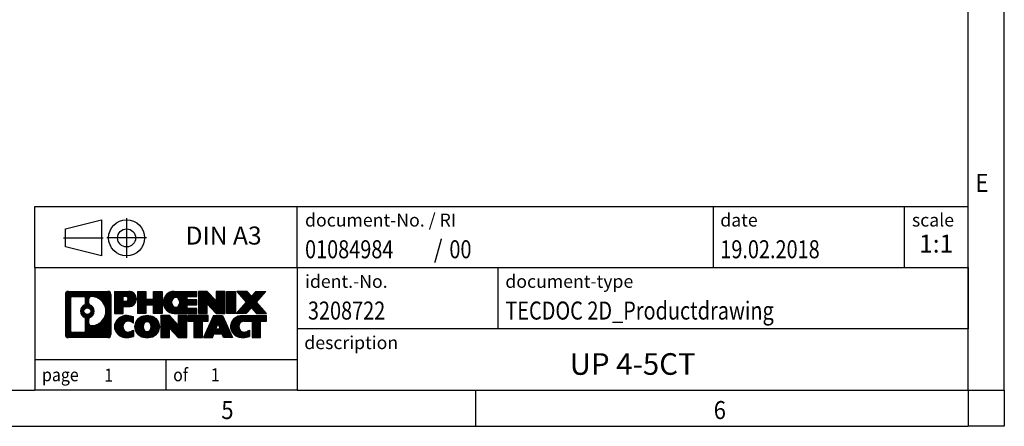
# Model space of a CAD drawing. Units: millimetres. Extents: x -432 to -12, y -322 to -25.
# Drawn here: x -149 to -12, y -322 to -265 of the extents above; entities that cross this region are included whole.
import ezdxf

# ---------------------------------------------------------------- set-up
doc = ezdxf.new("R2010")
doc.units = ezdxf.units.MM
doc.linetypes.add('DOT_CENTER', pattern=[14, 12, -1, 0, -1])
doc.linetypes.add('PHANTOM', pattern=[13, 10, -1, 0, -1, 0, -1])
doc.layers.add('1', color=7, linetype='Continuous')
doc.styles.add('CONVERTER_11', font='txt.shx', dxfattribs={"width": 0.9})
doc.styles.add('CONVERTER_12', font='txt.shx', dxfattribs={"width": 0.81})
doc.styles.add('CONVERTER_13', font='txt.shx', dxfattribs={"width": 0.855})
doc.styles.add('CONVERTER_14', font='txt.shx', dxfattribs={"width": 0.72})
pattern_1 = [(45, (62.7811309658083, -72.3161373035813), (-0.1414213562373095, 0), [])]

# ---------------------------------------------------------------- blocks, each defined once
blk = doc.blocks.new('_rahmen', base_point=(-16.85625607439488, -321.6346364079789))
at = {"layer": '1', "linetype": 'Continuous'}
h = blk.add_hatch(dxfattribs=at)
h.set_pattern_fill('CUSTOM4', color=2, scale=0.1, angle=45, pattern_type=2)
h.set_pattern_definition(pattern_1)
edge = h.paths.add_edge_path()
edge.add_arc((-141.7401610991995, -303.3523810233797), 0.4242446153838841, 90, 180)
edge.add_line((-142.1644057145823, -303.3523810233797), (-142.1644057145823, -308.9168917925799))
edge.add_arc((-141.7401610991995, -308.9168917925799), 0.4242446153828041, 180, 270)
edge.add_line((-141.7401610991995, -309.3411364079631), (-136.2668490084826, -309.3411364079631))
edge.add_arc((-136.2668490084826, -308.9168917925799), 0.424244615383202, 270, 360)
edge.add_line((-135.8426043930987, -308.9168917925799), (-135.8426043930987, -303.3523810233797))
edge.add_arc((-136.2668490084826, -303.3523810233797), 0.4242446153839126, 0, 90)
edge.add_line((-136.2668490084826, -302.9281364079958), (-141.7401610991995, -302.9281364079958))
edge = h.paths.add_edge_path(flags=16)
edge.add_line((-141.146266422453, -308.6285808524062), (-139.6704331614434, -308.6285808524062))
edge.add_arc((-139.6704331614434, -308.3128639293295), 0.3157169230766499, 270, 360)
edge.add_line((-139.3547162383668, -308.3128639293295), (-139.3547162383668, -306.7820929977979))
edge.add_arc((-139.6704331614434, -306.7820929977979), 0.3157169230766215, 0, 64.805589351446)
edge.add_arc((-139.1478487138684, -305.6712632517352), 0.9118975235576555, 115.19441064852111, 244.80558935148952, ccw=False)
edge.add_arc((-139.6704331614434, -304.560433505673), 0.3157169230760658, 295.1944106485672, 360)
edge.add_line((-139.3547162383668, -304.560433505673), (-139.3547162383668, -303.9564088866124))
edge.add_arc((-139.6704331614434, -303.9564088866124), 0.3157169230766215, 0, 90)
edge.add_line((-139.6704331614434, -303.6406919635363), (-141.146266422453, -303.6406919635363))
edge.add_arc((-141.146266422453, -303.9564088866124), 0.3157169230760815, 90, 180)
edge.add_line((-141.4619833455286, -303.9564088866124), (-141.4619833455286, -308.3128639293295))
edge.add_arc((-141.146266422453, -308.3128639293295), 0.3157169230755983, 180, 270)
edge = h.paths.add_edge_path(flags=16)
edge.add_arc((-139.0967604340091, -305.6712632517352), 0.9118481501443819, 295.3740086781787, 424.6259913218105)
edge.add_arc((-138.5707177359212, -304.5621216517674), 0.3157169230768204, 180, 244.6259913216303, ccw=False)
edge.add_line((-138.886434658998, -304.5621216517674), (-138.886434658998, -303.9565863632606))
edge.add_arc((-138.5707177359212, -303.9565863632606), 0.3157169230761851, 90.1889670425665, 180, ccw=False)
edge.add_arc((-138.5651016006112, -305.6594213108296), 2.018561131933266, -90.1889670424166, 90.1889670424166, ccw=False)
edge.add_arc((-138.5707177359212, -307.3622562583986), 0.3157169230768204, 180, 269.8110329574335, ccw=False)
edge.add_line((-138.886434658998, -307.3622562583986), (-138.886434658998, -306.7804048517035))
edge.add_arc((-138.5707177359212, -306.7804048517035), 0.315716923076545, 115.37400867835649, 180, ccw=False)
edge = h.paths.add_edge_path(flags=16)
edge.add_arc((-139.1205754486819, -305.6712632517352), 0.4709789327785074, 0, 360)
h = blk.add_hatch(dxfattribs=at)
h.set_pattern_fill('CUSTOM5', color=2, scale=0.1, angle=45, pattern_type=2)
h.set_pattern_definition(pattern_1)
edge = h.paths.add_edge_path()
edge.add_arc((-141.7401610991995, -303.3523810233797), 0.4242446153838841, 90, 180)
edge.add_line((-142.1644057145823, -303.3523810233797), (-142.1644057145823, -308.9168917925799))
edge.add_arc((-141.7401610991995, -308.9168917925799), 0.4242446153828041, 180, 270)
edge.add_line((-141.7401610991995, -309.3411364079631), (-136.2668490084826, -309.3411364079631))
edge.add_arc((-136.2668490084826, -308.9168917925799), 0.424244615383202, 270, 360)
edge.add_line((-135.8426043930987, -308.9168917925799), (-135.8426043930987, -303.3523810233797))
edge.add_arc((-136.2668490084826, -303.3523810233797), 0.4242446153839126, 0, 90)
edge.add_line((-136.2668490084826, -302.9281364079958), (-141.7401610991995, -302.9281364079958))
edge = h.paths.add_edge_path(flags=16)
edge.add_line((-141.146266422453, -308.6285808524062), (-139.6704331614434, -308.6285808524062))
edge.add_arc((-139.6704331614434, -308.3128639293295), 0.3157169230766499, 270, 360)
edge.add_line((-139.3547162383668, -308.3128639293295), (-139.3547162383668, -306.7820929977979))
edge.add_arc((-139.6704331614434, -306.7820929977979), 0.3157169230766215, 0, 64.805589351446)
edge.add_arc((-139.1478487138684, -305.6712632517352), 0.9118975235576555, 115.19441064852111, 244.80558935148952, ccw=False)
edge.add_arc((-139.6704331614434, -304.560433505673), 0.3157169230760658, 295.1944106485672, 360)
edge.add_line((-139.3547162383668, -304.560433505673), (-139.3547162383668, -303.9564088866124))
edge.add_arc((-139.6704331614434, -303.9564088866124), 0.3157169230766215, 0, 90)
edge.add_line((-139.6704331614434, -303.6406919635363), (-141.146266422453, -303.6406919635363))
edge.add_arc((-141.146266422453, -303.9564088866124), 0.3157169230760815, 90, 180)
edge.add_line((-141.4619833455286, -303.9564088866124), (-141.4619833455286, -308.3128639293295))
edge.add_arc((-141.146266422453, -308.3128639293295), 0.3157169230755983, 180, 270)
edge = h.paths.add_edge_path(flags=16)
edge.add_arc((-139.0967604340091, -305.6712632517352), 0.9118481501443819, 295.3740086781787, 424.6259913218105)
edge.add_arc((-138.5707177359212, -304.5621216517674), 0.3157169230768204, 180, 244.6259913216303, ccw=False)
edge.add_line((-138.886434658998, -304.5621216517674), (-138.886434658998, -303.9565863632606))
edge.add_arc((-138.5707177359212, -303.9565863632606), 0.3157169230761851, 90.1889670425665, 180, ccw=False)
edge.add_arc((-138.5651016006112, -305.6594213108296), 2.018561131933266, -90.1889670424166, 90.1889670424166, ccw=False)
edge.add_arc((-138.5707177359212, -307.3622562583986), 0.3157169230768204, 180, 269.8110329574335, ccw=False)
edge.add_line((-138.886434658998, -307.3622562583986), (-138.886434658998, -306.7804048517035))
edge.add_arc((-138.5707177359212, -306.7804048517035), 0.315716923076545, 115.37400867835649, 180, ccw=False)
edge = h.paths.add_edge_path(flags=16)
edge.add_arc((-139.1205754486819, -305.6712632517352), 0.4709789327785074, 0, 360)
h = blk.add_hatch(dxfattribs=at)
h.set_pattern_fill('CUSTOM10', color=2, scale=0.1, angle=45, pattern_type=2)
h.set_pattern_definition(pattern_1)
edge = h.paths.add_edge_path()
edge.add_line((-135.3654873122319, -302.9281364079777), (-135.3654873122319, -305.9819459317888))
edge.add_line((-135.3654873122319, -305.9819459317888), (-134.1249829019779, -305.9819459317888))
edge.add_line((-134.1249829019779, -305.9819459317888), (-134.1249829019779, -305.0388676906451))
edge.add_line((-134.1249829019779, -305.0388676906451), (-133.3662153141975, -305.0388676906451))
edge.add_arc((-133.3662153141975, -303.9835020493114), 1.055365641333651, 270, 450)
edge.add_line((-133.3662153141975, -302.9281364079777), (-135.3654873122319, -302.9281364079777))
edge = h.paths.add_edge_path(flags=16)
edge.add_line((-133.8076878404359, -303.5912422534177), (-134.1249829019779, -303.5912422534177))
edge.add_line((-134.1249829019779, -303.5912422534177), (-134.1249829019779, -304.29696990276))
edge.add_line((-134.1249829019779, -304.29696990276), (-133.8076878404359, -304.29696990276))
edge.add_arc((-133.8076878404359, -303.9441060780889), 0.3528638246710898, 270, 450)
h = blk.add_hatch(dxfattribs=at)
h.set_pattern_fill('CUSTOM11', color=2, scale=0.1, angle=45, pattern_type=2)
h.set_pattern_definition(pattern_1)
edge = h.paths.add_edge_path()
edge.add_line((-135.3654873122319, -302.9281364079777), (-135.3654873122319, -305.9819459317888))
edge.add_line((-135.3654873122319, -305.9819459317888), (-134.1249829019779, -305.9819459317888))
edge.add_line((-134.1249829019779, -305.9819459317888), (-134.1249829019779, -305.0388676906451))
edge.add_line((-134.1249829019779, -305.0388676906451), (-133.3662153141975, -305.0388676906451))
edge.add_arc((-133.3662153141975, -303.9835020493114), 1.055365641333651, 270, 450)
edge.add_line((-133.3662153141975, -302.9281364079777), (-135.3654873122319, -302.9281364079777))
edge = h.paths.add_edge_path(flags=16)
edge.add_line((-133.8076878404359, -303.5912422534177), (-134.1249829019779, -303.5912422534177))
edge.add_line((-134.1249829019779, -303.5912422534177), (-134.1249829019779, -304.29696990276))
edge.add_line((-134.1249829019779, -304.29696990276), (-133.8076878404359, -304.29696990276))
edge.add_arc((-133.8076878404359, -303.9441060780889), 0.3528638246710898, 270, 450)
h = blk.add_hatch(dxfattribs=at)
h.set_pattern_fill('CUSTOM24', color=2, scale=0.1, angle=45, pattern_type=2)
h.set_pattern_definition(pattern_1)
h.paths.add_polyline_path([(-128.7335598881837, -302.9281364079777), (-128.7335598881837, -305.9819459317888), (-129.9263525903502, -305.9819459317888), (-129.9263525903502, -304.8476738229451), (-130.9760101682576, -304.8476738229451), (-130.9760101682576, -305.9819459317888), (-132.1688028704242, -305.9819459317888), (-132.1688028704242, -302.9281364079777), (-130.9760101682576, -302.9281364079777), (-130.9760101682576, -303.9969697413123), (-129.9263525903502, -303.9969697413123), (-129.9263525903502, -302.9281364079777)])
h = blk.add_hatch(dxfattribs=at)
h.set_pattern_fill('CUSTOM25', color=2, scale=0.1, angle=45, pattern_type=2)
h.set_pattern_definition(pattern_1)
h.paths.add_polyline_path([(-128.7335598881837, -302.9281364079777), (-128.7335598881837, -305.9819459317888), (-129.9263525903502, -305.9819459317888), (-129.9263525903502, -304.8476738229451), (-130.9760101682576, -304.8476738229451), (-130.9760101682576, -305.9819459317888), (-132.1688028704242, -305.9819459317888), (-132.1688028704242, -302.9281364079777), (-130.9760101682576, -302.9281364079777), (-130.9760101682576, -303.9969697413123), (-129.9263525903502, -303.9969697413123), (-129.9263525903502, -302.9281364079777)])
h = blk.add_hatch(dxfattribs=at)
h.set_pattern_fill('CUSTOM6', color=2, scale=0.1, angle=45, pattern_type=2)
h.set_pattern_definition(pattern_1)
edge = h.paths.add_edge_path()
edge.add_arc((-127.0649970952101, -304.4550411698835), 1.526904761905769, 90, 270)
edge.add_line((-127.0649970952101, -305.9819459317888), (-123.9146773714292, -305.9819459317888))
edge.add_line((-123.9146773714292, -305.9819459317888), (-123.9146773714292, -305.2839323263464))
edge.add_line((-123.9146773714292, -305.2839323263464), (-125.2506051978568, -305.2839323263464))
edge.add_line((-125.2506051978568, -305.2839323263464), (-125.2506051978568, -304.8040479726047))
edge.add_line((-125.2506051978568, -304.8040479726047), (-123.9146773714292, -304.8040479726047))
edge.add_line((-123.9146773714292, -304.8040479726047), (-123.9146773714292, -304.1060343671623))
edge.add_line((-123.9146773714292, -304.1060343671623), (-125.2506051978568, -304.1060343671623))
edge.add_line((-125.2506051978568, -304.1060343671623), (-125.2506051978568, -303.6261500134206))
edge.add_line((-125.2506051978568, -303.6261500134206), (-123.9146773714292, -303.6261500134206))
edge.add_line((-123.9146773714292, -303.6261500134206), (-123.9146773714292, -302.9281364079777))
edge.add_line((-123.9146773714292, -302.9281364079777), (-127.0649970952101, -302.9281364079777))
edge = h.paths.add_edge_path(flags=16)
edge.add_arc((-126.6489850486987, -304.4550411698835), 0.7717997786796023, 141.8795802028471, 218.1204197971562)
edge.add_arc((-126.8487250850449, -304.611772348004), 0.5179085730134452, 218.1204197971344, 321.8795802028598)
edge.add_arc((-127.0484651213911, -304.4550411698835), 0.7717997786795702, 321.8795802028399, 398.1204197971568)
edge.add_arc((-126.8487250850449, -304.298309991763), 0.5179085730133781, 38.12041979714024, 141.8795802028656)
h = blk.add_hatch(dxfattribs=at)
h.set_pattern_fill('CUSTOM7', color=2, scale=0.1, angle=45, pattern_type=2)
h.set_pattern_definition(pattern_1)
edge = h.paths.add_edge_path()
edge.add_arc((-127.0649970952101, -304.4550411698835), 1.526904761905769, 90, 270)
edge.add_line((-127.0649970952101, -305.9819459317888), (-123.9146773714292, -305.9819459317888))
edge.add_line((-123.9146773714292, -305.9819459317888), (-123.9146773714292, -305.2839323263464))
edge.add_line((-123.9146773714292, -305.2839323263464), (-125.2506051978568, -305.2839323263464))
edge.add_line((-125.2506051978568, -305.2839323263464), (-125.2506051978568, -304.8040479726047))
edge.add_line((-125.2506051978568, -304.8040479726047), (-123.9146773714292, -304.8040479726047))
edge.add_line((-123.9146773714292, -304.8040479726047), (-123.9146773714292, -304.1060343671623))
edge.add_line((-123.9146773714292, -304.1060343671623), (-125.2506051978568, -304.1060343671623))
edge.add_line((-125.2506051978568, -304.1060343671623), (-125.2506051978568, -303.6261500134206))
edge.add_line((-125.2506051978568, -303.6261500134206), (-123.9146773714292, -303.6261500134206))
edge.add_line((-123.9146773714292, -303.6261500134206), (-123.9146773714292, -302.9281364079777))
edge.add_line((-123.9146773714292, -302.9281364079777), (-127.0649970952101, -302.9281364079777))
edge = h.paths.add_edge_path(flags=16)
edge.add_arc((-126.6489850486987, -304.4550411698835), 0.7717997786796023, 141.8795802028471, 218.1204197971562)
edge.add_arc((-126.8487250850449, -304.611772348004), 0.5179085730134452, 218.1204197971344, 321.8795802028598)
edge.add_arc((-127.0484651213911, -304.4550411698835), 0.7717997786795702, 321.8795802028399, 398.1204197971568)
edge.add_arc((-126.8487250850449, -304.298309991763), 0.5179085730133781, 38.12041979714024, 141.8795802028656)
h = blk.add_hatch(dxfattribs=at)
h.set_pattern_fill('CUSTOM20', color=2, scale=0.1, angle=45, pattern_type=2)
h.set_pattern_definition(pattern_1)
h.paths.add_polyline_path([(-122.4833261288298, -302.9281364079777), (-123.6761188309962, -302.9281364079777), (-123.6761188309962, -305.9819459317888), (-122.4833261288298, -305.9819459317888), (-122.4833261288298, -304.6731704215841), (-121.2428217185757, -305.9819459317888), (-120.0500290164091, -305.9819459317888), (-120.0500290164091, -302.9281364079777), (-121.2428217185757, -302.9281364079777), (-121.2428217185757, -304.2369119181828)])
h = blk.add_hatch(dxfattribs=at)
h.set_pattern_fill('CUSTOM21', color=2, scale=0.1, angle=45, pattern_type=2)
h.set_pattern_definition(pattern_1)
h.paths.add_polyline_path([(-122.4833261288298, -302.9281364079777), (-123.6761188309962, -302.9281364079777), (-123.6761188309962, -305.9819459317888), (-122.4833261288298, -305.9819459317888), (-122.4833261288298, -304.6731704215841), (-121.2428217185757, -305.9819459317888), (-120.0500290164091, -305.9819459317888), (-120.0500290164091, -302.9281364079777), (-121.2428217185757, -302.9281364079777), (-121.2428217185757, -304.2369119181828)])
h = blk.add_hatch(dxfattribs=at)
h.set_pattern_fill('CUSTOM14', color=2, scale=0.1, angle=45, pattern_type=2)
h.set_pattern_definition(pattern_1)
h.paths.add_polyline_path([(-118.5709660657223, -302.9281364079777), (-118.5709660657223, -305.9819459317888), (-119.8114704759752, -305.9819459317888), (-119.8114704759752, -302.9281364079777)])
h = blk.add_hatch(dxfattribs=at)
h.set_pattern_fill('CUSTOM15', color=2, scale=0.1, angle=45, pattern_type=2)
h.set_pattern_definition(pattern_1)
h.paths.add_polyline_path([(-118.5709660657223, -302.9281364079777), (-118.5709660657223, -305.9819459317888), (-119.8114704759752, -305.9819459317888), (-119.8114704759752, -302.9281364079777)])
h = blk.add_hatch(dxfattribs=at)
h.set_pattern_fill('CUSTOM12', color=2, scale=0.1, angle=45, pattern_type=2)
h.set_pattern_definition(pattern_1)
h.paths.add_polyline_path([(-115.7512041177987, -302.9281364079777), (-114.3484799000515, -302.9281364079777), (-115.6510095308181, -304.4010869380139), (-114.2530564838778, -305.9819459317888), (-115.6557807016261, -305.9819459317888), (-116.3523716396915, -305.1942141464951), (-117.0489625777573, -305.9819459317888), (-118.4516867955054, -305.9819459317888), (-117.0537337485651, -304.4010869380139), (-118.3562633793326, -302.9281364079777), (-116.9535391615834, -302.9281364079777), (-116.3523716396915, -303.6079597295332)])
h = blk.add_hatch(dxfattribs=at)
h.set_pattern_fill('CUSTOM13', color=2, scale=0.1, angle=45, pattern_type=2)
h.set_pattern_definition(pattern_1)
h.paths.add_polyline_path([(-115.7512041177987, -302.9281364079777), (-114.3484799000515, -302.9281364079777), (-115.6510095308181, -304.4010869380139), (-114.2530564838778, -305.9819459317888), (-115.6557807016261, -305.9819459317888), (-116.3523716396915, -305.1942141464951), (-117.0489625777573, -305.9819459317888), (-118.4516867955054, -305.9819459317888), (-117.0537337485651, -304.4010869380139), (-118.3562633793326, -302.9281364079777), (-116.9535391615834, -302.9281364079777), (-116.3523716396915, -303.6079597295332)])
h = blk.add_hatch(dxfattribs=at)
h.set_pattern_fill('CUSTOM0', color=2, scale=0.1, angle=45, pattern_type=2)
h.set_pattern_definition(pattern_1)
edge = h.paths.add_edge_path()
edge.add_arc((-134.1598313252221, -307.8142316460579), 1.205656168390971, 164.9381082228768, 195.0618917770945)
edge.add_arc((-133.7407034817593, -307.701441284023), 1.63969512393941, 195.0618917770925, 275.1581447696363)
edge.add_arc((-134.0295595764952, -304.5015507008014), 4.852596863498269, 275.1581447696234, 285.9799912583526)
edge.add_line((-132.6936316593774, -309.1666330066023), (-132.6936316593774, -308.294115999799))
edge.add_arc((-133.8716867014024, -306.4037652806492), 2.227384008972719, 288.4480761181337, 301.9309089499643, ccw=False)
edge.add_arc((-133.4535189677415, -307.6573110566864), 0.9059297849848149, 246.6277221118682, 288.44807611815395, ccw=False)
edge.add_arc((-133.6099590004436, -308.0193030753964), 0.5115800601947491, 208.5214732576844, 246.6277221118311, ccw=False)
edge.add_arc((-133.2326017423632, -307.8142316460579), 0.9410597353333544, 151.4785267422702, 208.5214732576964, ccw=False)
edge.add_arc((-133.6099590004436, -307.6091602167188), 0.5115800601948179, 113.37227788819169, 151.4785267423156, ccw=False)
edge.add_arc((-133.4535189677415, -307.9711522354294), 0.9059297849852959, 71.55192388185861, 113.37227788813041, ccw=False)
edge.add_arc((-133.8716867014024, -309.224698011466), 2.22738400897348, 58.06909105003649, 71.55192388186668, ccw=False)
edge.add_line((-132.6936316593774, -307.3343472923162), (-132.6936316593774, -306.4618302855129))
edge.add_arc((-134.0295595764952, -311.1269125913137), 4.852596863497986, 74.0200087416471, 84.84185523037642)
edge.add_arc((-133.7407034817593, -307.9270220080927), 1.639695123940499, 84.84185523036533, 164.9381082228903)
h = blk.add_hatch(dxfattribs=at)
h.set_pattern_fill('CUSTOM1', color=2, scale=0.1, angle=45, pattern_type=2)
h.set_pattern_definition(pattern_1)
edge = h.paths.add_edge_path()
edge.add_arc((-134.1598313252221, -307.8142316460579), 1.205656168390971, 164.9381082228768, 195.0618917770945)
edge.add_arc((-133.7407034817593, -307.701441284023), 1.63969512393941, 195.0618917770925, 275.1581447696363)
edge.add_arc((-134.0295595764952, -304.5015507008014), 4.852596863498269, 275.1581447696234, 285.9799912583526)
edge.add_line((-132.6936316593774, -309.1666330066023), (-132.6936316593774, -308.294115999799))
edge.add_arc((-133.8716867014024, -306.4037652806492), 2.227384008972719, 288.4480761181337, 301.9309089499643, ccw=False)
edge.add_arc((-133.4535189677415, -307.6573110566864), 0.9059297849848149, 246.6277221118682, 288.44807611815395, ccw=False)
edge.add_arc((-133.6099590004436, -308.0193030753964), 0.5115800601947491, 208.5214732576844, 246.6277221118311, ccw=False)
edge.add_arc((-133.2326017423632, -307.8142316460579), 0.9410597353333544, 151.4785267422702, 208.5214732576964, ccw=False)
edge.add_arc((-133.6099590004436, -307.6091602167188), 0.5115800601948179, 113.37227788819169, 151.4785267423156, ccw=False)
edge.add_arc((-133.4535189677415, -307.9711522354294), 0.9059297849852959, 71.55192388185861, 113.37227788813041, ccw=False)
edge.add_arc((-133.8716867014024, -309.224698011466), 2.22738400897348, 58.06909105003649, 71.55192388186668, ccw=False)
edge.add_line((-132.6936316593774, -307.3343472923162), (-132.6936316593774, -306.4618302855129))
edge.add_arc((-134.0295595764952, -311.1269125913137), 4.852596863497986, 74.0200087416471, 84.84185523037642)
edge.add_arc((-133.7407034817593, -307.9270220080927), 1.639695123940499, 84.84185523036533, 164.9381082228903)
h = blk.add_hatch(dxfattribs=at)
h.set_pattern_fill('CUSTOM8', color=2, scale=0.1, angle=45, pattern_type=2)
h.set_pattern_definition(pattern_1)
edge = h.paths.add_edge_path()
edge.add_arc((-131.0906124576718, -307.8142316460579), 1.458034083651629, 117.5481481756608, 242.451851824336)
edge.add_arc((-130.8096725658384, -307.2756566357545), 2.065479772208637, 242.4518518243384, 297.5481481756867)
edge.add_arc((-130.5287326740052, -307.8142316460579), 1.45803408365203, 297.5481481757055, 422.4518518242976)
edge.add_arc((-130.8096725658384, -308.3528066563607), 2.065479772208707, 62.45185182430749, 117.5481481756674)
edge = h.paths.add_edge_path(flags=16)
edge.add_arc((-130.8096725658384, -307.6575004679374), 0.517908573013303, 38.12041979716275, 141.8795802028547)
edge.add_arc((-130.6099325294924, -307.8142316460579), 0.771799778679551, 141.879580202828, 218.120419797162)
edge.add_arc((-130.8096725658384, -307.9709628241778), 0.51790857301382, 218.1204197971898, 321.8795802027927)
edge.add_arc((-131.0094126021848, -307.8142316460579), 0.7717997786795351, 321.8795802028432, 398.1204197971668)
h = blk.add_hatch(dxfattribs=at)
h.set_pattern_fill('CUSTOM9', color=2, scale=0.1, angle=45, pattern_type=2)
h.set_pattern_definition(pattern_1)
edge = h.paths.add_edge_path()
edge.add_arc((-131.0906124576718, -307.8142316460579), 1.458034083651629, 117.5481481756608, 242.451851824336)
edge.add_arc((-130.8096725658384, -307.2756566357545), 2.065479772208637, 242.4518518243384, 297.5481481756867)
edge.add_arc((-130.5287326740052, -307.8142316460579), 1.45803408365203, 297.5481481757055, 422.4518518242976)
edge.add_arc((-130.8096725658384, -308.3528066563607), 2.065479772208707, 62.45185182430749, 117.5481481756674)
edge = h.paths.add_edge_path(flags=16)
edge.add_arc((-130.8096725658384, -307.6575004679374), 0.517908573013303, 38.12041979716275, 141.8795802028547)
edge.add_arc((-130.6099325294924, -307.8142316460579), 0.771799778679551, 141.879580202828, 218.120419797162)
edge.add_arc((-130.8096725658384, -307.9709628241778), 0.51790857301382, 218.1204197971898, 321.8795802027927)
edge.add_arc((-131.0094126021848, -307.8142316460579), 0.7717997786795351, 321.8795802028432, 398.1204197971668)
h = blk.add_hatch(dxfattribs=at)
h.set_pattern_fill('CUSTOM22', color=2, scale=0.1, angle=45, pattern_type=2)
h.set_pattern_definition(pattern_1)
h.paths.add_polyline_path([(-127.7317649492484, -306.287326884152), (-128.9245576514159, -306.287326884152), (-128.9245576514159, -309.3411364079631), (-127.7317649492484, -309.3411364079631), (-127.7317649492484, -308.0323608977586), (-126.4912605389954, -309.3411364079631), (-125.298467836829, -309.3411364079631), (-125.298467836829, -306.287326884152), (-126.4912605389954, -306.287326884152), (-126.4912605389954, -307.5961023943572)])
h = blk.add_hatch(dxfattribs=at)
h.set_pattern_fill('CUSTOM23', color=2, scale=0.1, angle=45, pattern_type=2)
h.set_pattern_definition(pattern_1)
h.paths.add_polyline_path([(-127.7317649492484, -306.287326884152), (-128.9245576514159, -306.287326884152), (-128.9245576514159, -309.3411364079631), (-127.7317649492484, -309.3411364079631), (-127.7317649492484, -308.0323608977586), (-126.4912605389954, -309.3411364079631), (-125.298467836829, -309.3411364079631), (-125.298467836829, -306.287326884152), (-126.4912605389954, -306.287326884152), (-126.4912605389954, -307.5961023943572)])
h = blk.add_hatch(dxfattribs=at)
h.set_pattern_fill('CUSTOM18', color=2, scale=0.1, angle=45, pattern_type=2)
h.set_pattern_definition(pattern_1)
h.paths.add_polyline_path([(-125.1553327125689, -306.287326884152), (-125.1553327125689, -307.0725921902757), (-124.3442336750942, -307.0725921902757), (-124.3442336750942, -309.3411364079631), (-123.1514409729278, -309.3411364079631), (-123.1514409729278, -307.0725921902757), (-122.3403419354552, -307.0725921902757), (-122.3403419354552, -306.287326884152)])
h = blk.add_hatch(dxfattribs=at)
h.set_pattern_fill('CUSTOM19', color=2, scale=0.1, angle=45, pattern_type=2)
h.set_pattern_definition(pattern_1)
h.paths.add_polyline_path([(-125.1553327125689, -306.287326884152), (-125.1553327125689, -307.0725921902757), (-124.3442336750942, -307.0725921902757), (-124.3442336750942, -309.3411364079631), (-123.1514409729278, -309.3411364079631), (-123.1514409729278, -307.0725921902757), (-122.3403419354552, -307.0725921902757), (-122.3403419354552, -306.287326884152)])
h = blk.add_hatch(dxfattribs=at)
h.set_pattern_fill('CUSTOM16', color=2, scale=0.1, angle=45, pattern_type=2)
h.set_pattern_definition(pattern_1)
h.paths.add_polyline_path([(-118.9614100692543, -309.3411364079631), (-120.2019144795082, -309.3411364079631), (-120.413394532984, -308.8001758637453), (-121.5458361096579, -308.8001758637453), (-121.7573161631337, -309.3411364079631), (-122.9978205733866, -309.3411364079631), (-121.5998675264474, -306.287326884152), (-120.3593631161946, -306.287326884152)])
h.paths.add_polyline_path([(-121.2797805585128, -308.1196125984387), (-120.6794500841303, -308.1196125984387), (-120.9796153213205, -307.351797632452)], flags=16)
h = blk.add_hatch(dxfattribs=at)
h.set_pattern_fill('CUSTOM17', color=2, scale=0.1, angle=45, pattern_type=2)
h.set_pattern_definition(pattern_1)
h.paths.add_polyline_path([(-118.9614100692543, -309.3411364079631), (-120.2019144795082, -309.3411364079631), (-120.413394532984, -308.8001758637453), (-121.5458361096579, -308.8001758637453), (-121.7573161631337, -309.3411364079631), (-122.9978205733866, -309.3411364079631), (-121.5998675264474, -306.287326884152), (-120.3593631161946, -306.287326884152)])
h.paths.add_polyline_path([(-121.2797805585128, -308.1196125984387), (-120.6794500841303, -308.1196125984387), (-120.9796153213205, -307.351797632452)], flags=16)
h = blk.add_hatch(dxfattribs=at)
h.set_pattern_fill('CUSTOM2', color=2, scale=0.1, angle=45, pattern_type=2)
h.set_pattern_definition(pattern_1)
edge = h.paths.add_edge_path()
edge.add_arc((-117.6380020025064, -307.9270220080927), 1.639695123940101, 90, 164.9381082228996)
edge.add_arc((-118.0571298459681, -307.8142316460579), 1.205656168392989, 164.9381082229026, 195.0618917770922)
edge.add_arc((-117.6380020025064, -307.701441284023), 1.639695123940531, 195.0618917771004, 275.1581447696762)
edge.add_arc((-117.9268580972423, -304.5015507008014), 4.852596863498889, 275.1581447696373, 285.9799912583384)
edge.add_line((-116.5909301801256, -309.1666330066028), (-116.5909301801256, -308.2941159997995))
edge.add_arc((-117.7689852221495, -306.4037652806497), 2.227384008972773, 288.44807611813326, 301.93090894993907, ccw=False)
edge.add_arc((-117.3508174884875, -307.6573110566864), 0.9059297849852151, 246.6277221118096, 288.448076118078, ccw=False)
edge.add_arc((-117.5072575211907, -308.0193030753964), 0.5115800601960215, 208.5214732576866, 246.6277221118399, ccw=False)
edge.add_arc((-117.1299002631092, -307.8142316460579), 0.9410597353350477, 151.4785267423577, 208.5214732576666, ccw=False)
edge.add_arc((-117.5072575211907, -307.6091602167188), 0.5115800601944143, 109.33714321948531, 151.4785267424197, ccw=False)
edge.add_arc((-117.360587523087, -308.0271151971018), 0.9545230068260935, 90, 109.3371432194289, ccw=False)
edge.add_line((-117.360587523087, -307.0725921902757), (-116.2569482235189, -307.0725921902757))
edge.add_line((-116.2569482235189, -307.0725921902757), (-116.2569482235189, -309.3411364079631))
edge.add_line((-116.2569482235189, -309.3411364079631), (-115.0641555213512, -309.3411364079631))
edge.add_line((-115.0641555213512, -309.3411364079631), (-115.0641555213512, -307.0725921902757))
edge.add_line((-115.0641555213512, -307.0725921902757), (-114.2530564838778, -307.0725921902757))
edge.add_line((-114.2530564838778, -307.0725921902757), (-114.2530564838778, -306.287326884152))
edge.add_line((-114.2530564838778, -306.287326884152), (-117.6380020025064, -306.2873268841526))
h = blk.add_hatch(dxfattribs=at)
h.set_pattern_fill('CUSTOM3', color=2, scale=0.1, angle=45, pattern_type=2)
h.set_pattern_definition(pattern_1)
edge = h.paths.add_edge_path()
edge.add_arc((-117.6380020025064, -307.9270220080927), 1.639695123940101, 90, 164.9381082228996)
edge.add_arc((-118.0571298459681, -307.8142316460579), 1.205656168392989, 164.9381082229026, 195.0618917770922)
edge.add_arc((-117.6380020025064, -307.701441284023), 1.639695123940531, 195.0618917771004, 275.1581447696762)
edge.add_arc((-117.9268580972423, -304.5015507008014), 4.852596863498889, 275.1581447696373, 285.9799912583384)
edge.add_line((-116.5909301801256, -309.1666330066028), (-116.5909301801256, -308.2941159997995))
edge.add_arc((-117.7689852221495, -306.4037652806497), 2.227384008972773, 288.44807611813326, 301.93090894993907, ccw=False)
edge.add_arc((-117.3508174884875, -307.6573110566864), 0.9059297849852151, 246.6277221118096, 288.448076118078, ccw=False)
edge.add_arc((-117.5072575211907, -308.0193030753964), 0.5115800601960215, 208.5214732576866, 246.6277221118399, ccw=False)
edge.add_arc((-117.1299002631092, -307.8142316460579), 0.9410597353350477, 151.4785267423577, 208.5214732576666, ccw=False)
edge.add_arc((-117.5072575211907, -307.6091602167188), 0.5115800601944143, 109.33714321948531, 151.4785267424197, ccw=False)
edge.add_arc((-117.360587523087, -308.0271151971018), 0.9545230068260935, 90, 109.3371432194289, ccw=False)
edge.add_line((-117.360587523087, -307.0725921902757), (-116.2569482235189, -307.0725921902757))
edge.add_line((-116.2569482235189, -307.0725921902757), (-116.2569482235189, -309.3411364079631))
edge.add_line((-116.2569482235189, -309.3411364079631), (-115.0641555213512, -309.3411364079631))
edge.add_line((-115.0641555213512, -309.3411364079631), (-115.0641555213512, -307.0725921902757))
edge.add_line((-115.0641555213512, -307.0725921902757), (-114.2530564838778, -307.0725921902757))
edge.add_line((-114.2530564838778, -307.0725921902757), (-114.2530564838778, -306.287326884152))
edge.add_line((-114.2530564838778, -306.287326884152), (-117.6380020025064, -306.2873268841526))
at = {"color": 2, "linetype": 'Continuous'}
for p, q in [((-141.7401610991995, -302.9281364079958), (-136.2668490084826, -302.9281364079958)), ((-135.3654873122319, -302.9281364079777), (-133.3662153141975, -302.9281364079777)), ((-135.3654873122319, -302.9281364079777), (-135.3654873122319, -305.9819459317888)), ((-132.1688028704242, -302.9281364079777), (-132.1688028704242, -305.9819459317888)), ((-132.1688028704242, -302.9281364079777), (-130.9760101682576, -302.9281364079777)), ((-130.9760101682576, -302.9281364079777), (-130.9760101682576, -303.9969697413123)), ((-129.9263525903502, -303.9969697413123), (-129.9263525903502, -302.9281364079777)), ((-129.9263525903502, -302.9281364079777), (-128.7335598881837, -302.9281364079777)), ((-128.7335598881837, -302.9281364079777), (-128.7335598881837, -305.9819459317888)), ((-127.0649970952101, -302.9281364079777), (-123.9146773714292, -302.9281364079777)), ((-123.9146773714292, -303.6261500134206), (-123.9146773714292, -302.9281364079777)), ((-122.4833261288298, -302.9281364079777), (-123.6761188309962, -302.9281364079777)), ((-123.6761188309962, -302.9281364079777), (-123.6761188309962, -305.9819459317888)), ((-121.2428217185757, -304.2369119181828), (-122.4833261288298, -302.9281364079777)), ((-120.0500290164091, -302.9281364079777), (-121.2428217185757, -302.9281364079777)), ((-121.2428217185757, -302.9281364079777), (-121.2428217185757, -304.2369119181828)), ((-120.0500290164091, -305.9819459317888), (-120.0500290164091, -302.9281364079777)), ((-119.8114704759752, -305.9819459317888), (-119.8114704759752, -302.9281364079777)), ((-119.8114704759752, -302.9281364079777), (-118.5709660657223, -302.9281364079777)), ((-118.5709660657223, -302.9281364079777), (-118.5709660657223, -305.9819459317888)), ((-118.3562633793326, -302.9281364079777), (-117.0537337485651, -304.4010869380139)), ((-116.9535391615834, -302.9281364079777), (-118.3562633793326, -302.9281364079777)), ((-116.9535391615834, -302.9281364079777), (-116.3523716396915, -303.6079597295332)), ((-116.3523716396915, -303.6079597295332), (-115.7512041177987, -302.9281364079777)), ((-115.7512041177987, -302.9281364079777), (-114.3484799000515, -302.9281364079777)), ((-115.6510095308181, -304.4010869380139), (-114.3484799000515, -302.9281364079777)), ((-142.1644057145823, -303.3523810233797), (-142.1644057145823, -308.9168917925799)), ((-141.4619833455286, -303.9564088866124), (-141.4619833455286, -308.3128639293295)), ((-141.146266422453, -303.6406919635363), (-139.6704331614434, -303.6406919635363)), ((-139.3547162383668, -304.560433505673), (-139.3547162383668, -303.9564088866124)), ((-138.886434658998, -304.5621216517674), (-138.886434658998, -303.9565863632606)), ((-135.8426043930987, -303.3523810233797), (-135.8426043930987, -308.9168917925799)), ((-134.1249829019779, -304.29696990276), (-134.1249829019779, -303.5912422534177)), ((-134.1249829019779, -303.5912422534177), (-133.8076878404359, -303.5912422534177)), ((-134.1249829019779, -304.29696990276), (-133.8076878404359, -304.29696990276)), ((-130.9760101682576, -303.9969697413123), (-129.9263525903502, -303.9969697413123)), ((-125.2506051978568, -303.6261500134206), (-123.9146773714292, -303.6261500134206)), ((-125.2506051978568, -304.1060343671623), (-125.2506051978568, -303.6261500134206)), ((-123.9146773714292, -304.1060343671623), (-125.2506051978568, -304.1060343671623)), ((-123.9146773714292, -304.8040479726047), (-123.9146773714292, -304.1060343671623)), ((-122.4833261288298, -304.6731704215841), (-121.2428217185757, -305.9819459317888)), ((-122.4833261288298, -305.9819459317888), (-122.4833261288298, -304.6731704215841)), ((-118.4516867955054, -305.9819459317888), (-117.0537337485651, -304.4010869380139)), ((-115.6510095308181, -304.4010869380139), (-114.2530564838778, -305.9819459317888)), ((-135.3654873122319, -305.9819459317888), (-134.1249829019779, -305.9819459317888)), ((-134.1249829019779, -305.9819459317888), (-134.1249829019779, -305.0388676906451)), ((-134.1249829019779, -305.0388676906451), (-133.3662153141975, -305.0388676906451)), ((-130.9760101682576, -305.9819459317888), (-132.1688028704242, -305.9819459317888)), ((-129.9263525903502, -304.8476738229451), (-130.9760101682576, -304.8476738229451)), ((-130.9760101682576, -304.8476738229451), (-130.9760101682576, -305.9819459317888)), ((-129.9263525903502, -305.9819459317888), (-129.9263525903502, -304.8476738229451)), ((-128.7335598881837, -305.9819459317888), (-129.9263525903502, -305.9819459317888)), ((-127.0649970952101, -305.9819459317888), (-123.9146773714292, -305.9819459317888)), ((-125.2506051978568, -305.2839323263464), (-125.2506051978568, -304.8040479726047)), ((-125.2506051978568, -304.8040479726047), (-123.9146773714292, -304.8040479726047)), ((-123.9146773714292, -305.2839323263464), (-125.2506051978568, -305.2839323263464)), ((-123.9146773714292, -305.9819459317888), (-123.9146773714292, -305.2839323263464)), ((-123.6761188309962, -305.9819459317888), (-122.4833261288298, -305.9819459317888)), ((-121.2428217185757, -305.9819459317888), (-120.0500290164091, -305.9819459317888)), ((-118.5709660657223, -305.9819459317888), (-119.8114704759752, -305.9819459317888)), ((-117.0489625777573, -305.9819459317888), (-118.4516867955054, -305.9819459317888)), ((-117.0489625777573, -305.9819459317888), (-116.3523716396915, -305.1942141464951)), ((-116.3523716396915, -305.1942141464951), (-115.6557807016261, -305.9819459317888)), ((-115.6557807016261, -305.9819459317888), (-114.2530564838778, -305.9819459317888)), ((-139.3547162383668, -308.3128639293295), (-139.3547162383668, -306.7820929977979)), ((-138.886434658998, -307.3622562583986), (-138.886434658998, -306.7804048517035)), ((-132.6936316593774, -307.3343472923162), (-132.6936316593774, -306.4618302855129)), ((-127.7317649492484, -306.287326884152), (-128.9245576514159, -306.287326884152)), ((-128.9245576514159, -306.287326884152), (-128.9245576514159, -309.3411364079631)), ((-126.4912605389954, -307.5961023943572), (-127.7317649492484, -306.287326884152)), ((-126.4912605389954, -306.287326884152), (-126.4912605389954, -307.5961023943572)), ((-125.298467836829, -306.287326884152), (-126.4912605389954, -306.287326884152)), ((-125.298467836829, -309.3411364079631), (-125.298467836829, -306.287326884152)), ((-125.1553327125689, -306.287326884152), (-125.1553327125689, -307.0725921902757)), ((-122.3403419354552, -306.287326884152), (-125.1553327125689, -306.287326884152)), ((-125.1553327125689, -307.0725921902757), (-124.3442336750942, -307.0725921902757)), ((-124.3442336750942, -307.0725921902757), (-124.3442336750942, -309.3411364079631)), ((-123.1514409729278, -309.3411364079631), (-123.1514409729278, -307.0725921902757)), ((-123.1514409729278, -307.0725921902757), (-122.3403419354552, -307.0725921902757)), ((-121.5998675264474, -306.287326884152), (-122.9978205733866, -309.3411364079631)), ((-122.3403419354552, -307.0725921902757), (-122.3403419354552, -306.287326884152)), ((-121.5998675264474, -306.287326884152), (-120.3593631161946, -306.287326884152)), ((-121.2797805585128, -308.1196125984387), (-120.9796153213205, -307.351797632452)), ((-120.6794500841303, -308.1196125984387), (-120.9796153213205, -307.351797632452)), ((-120.3593631161946, -306.287326884152), (-118.9614100692543, -309.3411364079631)), ((-117.6380020025064, -306.2873268841526), (-114.2530564838778, -306.287326884152)), ((-117.360587523087, -307.0725921902757), (-116.2569482235189, -307.0725921902757)), ((-116.2569482235189, -307.0725921902757), (-116.2569482235189, -309.3411364079631)), ((-115.0641555213512, -309.3411364079631), (-115.0641555213512, -307.0725921902757)), ((-115.0641555213512, -307.0725921902757), (-114.2530564838778, -307.0725921902757)), ((-114.2530564838778, -307.0725921902757), (-114.2530564838778, -306.287326884152)), ((-139.6704331614434, -308.6285808524062), (-141.146266422453, -308.6285808524062)), ((-132.6936316593774, -308.294115999799), (-132.6936316593774, -309.1666330066023)), ((-127.7317649492484, -308.0323608977586), (-126.4912605389954, -309.3411364079631)), ((-127.7317649492484, -309.3411364079631), (-127.7317649492484, -308.0323608977586)), ((-121.7573161631337, -309.3411364079631), (-121.5458361096579, -308.8001758637453)), ((-121.5458361096579, -308.8001758637453), (-120.413394532984, -308.8001758637453)), ((-121.2797805585128, -308.1196125984387), (-120.6794500841303, -308.1196125984387)), ((-120.2019144795082, -309.3411364079631), (-120.413394532984, -308.8001758637453)), ((-116.5909301801256, -308.2941159997995), (-116.5909301801256, -309.1666330066028)), ((-136.2668490084826, -309.3411364079631), (-141.7401610991995, -309.3411364079631)), ((-128.9245576514159, -309.3411364079631), (-127.7317649492484, -309.3411364079631)), ((-126.4912605389954, -309.3411364079631), (-125.298467836829, -309.3411364079631)), ((-124.3442336750942, -309.3411364079631), (-123.1514409729278, -309.3411364079631)), ((-122.9978205733866, -309.3411364079631), (-121.7573161631337, -309.3411364079631)), ((-118.9614100692543, -309.3411364079631), (-120.2019144795082, -309.3411364079631)), ((-116.2569482235189, -309.3411364079631), (-115.0641555213512, -309.3411364079631))]:
    blk.add_line(p, q, dxfattribs=at)
blk.add_circle((-139.1205754486819, -305.6712632517352), 0.4709789327785074, dxfattribs=at)
for centre, radius, start, end in [((-141.7401610991995, -303.3523810233797), 0.4242446153838841, 90, 180), ((-136.2668490084826, -303.3523810233797), 0.4242446153839126, 0, 90), ((-133.3662153141975, -303.9835020493114), 1.055365641333651, 270, 90), ((-127.0649970952101, -304.4550411698835), 1.526904761905769, 90, 270), ((-141.146266422453, -303.9564088866124), 0.3157169230760815, 90, 180), ((-139.6704331614434, -303.9564088866124), 0.3157169230766215, 0, 90), ((-139.6704331614434, -304.560433505673), 0.3157169230760658, 295.1944106485672, 0), ((-138.5707177359212, -303.9565863632606), 0.3157169230761851, 90.1889670425665, 180), ((-138.5707177359212, -304.5621216517674), 0.3157169230768204, 180, 244.6259913216303), ((-138.5651016006112, -305.6594213108296), 2.018561131933266, 269.8110329575834, 90.18896704241658), ((-133.8076878404359, -303.9441060780889), 0.3528638246710898, 270, 90), ((-126.6489850486987, -304.4550411698835), 0.7717997786796023, 141.8795802028471, 218.1204197971562), ((-126.8487250850449, -304.298309991763), 0.5179085730133781, 38.12041979714024, 141.8795802028656), ((-127.0484651213911, -304.4550411698835), 0.7717997786795702, 321.8795802028399, 38.12041979715683), ((-139.1478487138684, -305.6712632517352), 0.9118975235576555, 115.1944106485211, 244.8055893514895), ((-139.0967604340091, -305.6712632517352), 0.9118481501443819, 295.3740086781787, 64.62599132181052), ((-126.8487250850449, -304.611772348004), 0.5179085730134452, 218.1204197971344, 321.8795802028598), ((-139.6704331614434, -306.7820929977979), 0.3157169230766215, 0, 64.805589351446), ((-138.5707177359212, -306.7804048517035), 0.315716923076545, 115.3740086783565, 180), ((-138.5707177359212, -307.3622562583986), 0.3157169230768204, 180, 269.8110329574335), ((-133.7407034817593, -307.9270220080927), 1.639695123940499, 84.84185523036533, 164.9381082228903), ((-133.2326017423632, -307.8142316460579), 0.9410597353333544, 151.4785267422702, 208.5214732576964), ((-133.6099590004436, -307.6091602167188), 0.5115800601948179, 113.3722778881916, 151.4785267423156), ((-133.4535189677415, -307.9711522354294), 0.9059297849852959, 71.55192388185858, 113.3722778881304), ((-134.0295595764952, -311.1269125913137), 4.852596863497986, 74.0200087416471, 84.84185523037642), ((-133.8716867014024, -309.224698011466), 2.22738400897348, 58.06909105003646, 71.55192388186676), ((-131.0906124576718, -307.8142316460579), 1.458034083651629, 117.5481481756608, 242.451851824336), ((-130.8096725658384, -308.3528066563607), 2.065479772208707, 62.45185182430749, 117.5481481756674), ((-130.6099325294924, -307.8142316460579), 0.771799778679551, 141.879580202828, 218.120419797162), ((-130.8096725658384, -307.6575004679374), 0.517908573013303, 38.12041979716275, 141.8795802028547), ((-131.0094126021848, -307.8142316460579), 0.7717997786795351, 321.8795802028432, 38.1204197971668), ((-130.5287326740052, -307.8142316460579), 1.45803408365203, 297.5481481757055, 62.45185182429758), ((-117.6380020025064, -307.9270220080927), 1.639695123940101, 90, 164.9381082228996), ((-117.1299002631092, -307.8142316460579), 0.9410597353350477, 151.4785267423577, 208.5214732576666), ((-117.5072575211907, -307.6091602167188), 0.5115800601944143, 109.3371432194853, 151.4785267424197), ((-117.360587523087, -308.0271151971018), 0.9545230068260935, 90, 109.3371432194289), ((-141.146266422453, -308.3128639293295), 0.3157169230755983, 180, 270), ((-139.6704331614434, -308.3128639293295), 0.3157169230766499, 270, 0), ((-134.1598313252221, -307.8142316460579), 1.205656168390971, 164.9381082228768, 195.0618917770945), ((-133.7407034817593, -307.701441284023), 1.63969512393941, 195.0618917770925, 275.1581447696363), ((-133.6099590004436, -308.0193030753964), 0.5115800601947491, 208.5214732576844, 246.6277221118311), ((-133.4535189677415, -307.6573110566864), 0.9059297849848149, 246.6277221118682, 288.4480761181539), ((-133.8716867014024, -306.4037652806492), 2.227384008972719, 288.4480761181337, 301.9309089499643), ((-130.8096725658384, -307.9709628241778), 0.51790857301382, 218.1204197971898, 321.8795802027927), ((-118.0571298459681, -307.8142316460579), 1.205656168392989, 164.9381082229026, 195.0618917770922), ((-117.6380020025064, -307.701441284023), 1.639695123940531, 195.0618917771004, 275.1581447696762), ((-117.5072575211907, -308.0193030753964), 0.5115800601960215, 208.5214732576866, 246.6277221118399), ((-117.3508174884875, -307.6573110566864), 0.9059297849852151, 246.6277221118096, 288.448076118078), ((-117.7689852221495, -306.4037652806497), 2.227384008972773, 288.4480761181333, 301.930908949939), ((-141.7401610991995, -308.9168917925799), 0.4242446153828041, 180, 270), ((-136.2668490084826, -308.9168917925799), 0.424244615383202, 270, 0), ((-134.0295595764952, -304.5015507008014), 4.852596863498269, 275.1581447696234, 285.9799912583526), ((-130.8096725658384, -307.2756566357545), 2.065479772208637, 242.4518518243384, 297.5481481756867), ((-117.9268580972423, -304.5015507008014), 4.852596863498889, 275.1581447696373, 285.9799912583384)]:
    blk.add_arc(centre, radius, start, end, dxfattribs=at)
at = {"layer": '1', "color": 6, "linetype": 'Continuous'}
for p, q in [((-16.85625607439584, -295.3846364079795), (-16.85625607439494, -259.2346364079788)), ((-146.4010606011448, -291.1346364079795), (-16.85625607439309, -291.1346364079795)), ((-16.85625607439309, -299.6346364079795), (-16.85625607439309, -291.1346364079795)), ((-16.85625607439488, -299.6346364079795), (-16.85625607439584, -295.3846364079795)), ((-146.4010606011448, -299.6346364079795), (-110.0010606011449, -299.6346364079795)), ((-110.0010606011449, -299.6346364079795), (-16.85625607439309, -299.6346364079795)), ((-16.85625607439533, -308.1346364079795), (-16.85625607439488, -299.6346364079795)), ((-16.85625607439309, -299.6346364079795), (-16.85625607439359, -308.1346364079795)), ((-16.85625607439494, -316.6346364079794), (-16.85625607439533, -308.1346364079795)), ((-16.85625607439494, -316.6346364079794), (-16.85625607439359, -308.1346364079795)), ((-290.189589407728, -316.6346364079789), (-146.4010606011448, -316.634636407982)), ((-128.2010606011449, -316.6346364079794), (-146.4010606011448, -316.6346364079795)), ((-110.3562560743949, -316.6346364079794), (-128.2010606011449, -316.6346364079794)), ((-110.0010606011449, -316.6346364079795), (-110.3562560743949, -316.6346364079794)), ((-110.0010606011449, -316.6346364079795), (-60.35625607439488, -316.6346364079794)), ((-85.18958940772829, -316.6346364079789), (-16.85625607439494, -316.6346364079794)), ((-60.35625607439488, -316.6346364079794), (-16.85625607439494, -316.6346364079794))]:
    blk.add_line(p, q, dxfattribs=at)
at = {"layer": '1', "color": 2, "linetype": 'Continuous'}
for p, q in [((-11.85625607439738, -316.6346364079789), (-11.85625607439738, -259.2346364079788)), ((-142.1644057145823, -294.2596364079796), (-137.1644057145823, -293.0096364079796)), ((-137.1644057145823, -293.0096364079796), (-137.1644057145823, -298.0096364079796)), ((-142.1644057145823, -296.7596364079796), (-142.1644057145823, -294.2596364079796)), ((-137.1644057145823, -298.0096364079796), (-142.1644057145823, -296.7596364079796)), ((-85.18958940772829, -321.6346364079789), (-85.18958940772829, -316.6346364079789)), ((-11.85625607439738, -316.6346364079789), (-11.85625607439738, -321.6346364079789)), ((-153.5229227410615, -321.6346364079789), (-85.18958940772829, -321.6346364079789)), ((-85.18958940772829, -321.6346364079789), (-16.85625607439488, -321.6346364079789)), ((-11.85625607439738, -321.6346364079789), (-16.85625607439488, -321.6346364079789))]:
    blk.add_line(p, q, dxfattribs=at)
at = {"layer": '1', "color": 7, "linetype": 'Continuous'}
for p, q in [((-146.4010606011448, -299.6346364079795), (-146.4010606011448, -291.1346364079795)), ((-110.0010606011449, -299.6346364079795), (-110.0010606011449, -291.1346364079795)), ((-52.27466435607191, -291.1346364079795), (-52.27466435607191, -299.6346364079795)), ((-25.77466435607228, -291.1346364079795), (-25.77466435607228, -299.6346364079795)), ((-146.4010606011448, -299.6346364079795), (-146.4010606011448, -312.3846364079795)), ((-110.0010606011449, -299.6346364079795), (-110.0010606011449, -312.3846364079794)), ((-82.10106060114488, -308.1346364079795), (-82.10106060114488, -299.6346364079795)), ((-16.85625607439359, -308.1346364079795), (-110.0010606011449, -308.1346364079795)), ((-146.4010606011448, -312.3846364079795), (-128.2010606011449, -312.3846364079794)), ((-146.4010606011448, -312.3846364079795), (-146.4010606011448, -316.6346364079795)), ((-128.2010606011449, -312.3846364079794), (-128.2010606011449, -316.6346364079794)), ((-128.2010606011449, -312.3846364079794), (-110.0010606011449, -312.3846364079794)), ((-110.0010606011449, -312.3846364079794), (-110.0010606011449, -316.6346364079795))]:
    blk.add_line(p, q, dxfattribs=at)
at = {"layer": '1', "color": 2, "linetype": 'PHANTOM'}
for p, q in [((-133.6644057145823, -292.7596364079795), (-133.6644057145823, -298.2596364079795)), ((-130.9144057145823, -295.5096364079796), (-136.4144057145823, -295.5096364079796))]:
    blk.add_line(p, q, dxfattribs=at)
at = {"layer": '1', "color": 2, "linetype": 'DOT_CENTER'}
blk.add_line((-142.4144057145823, -295.5096364079796), (-136.9144057145823, -295.5096364079796), dxfattribs=at)
at = {"layer": '1', "color": 2, "linetype": 'Continuous'}
for radius in [2.5, 1.25]:
    blk.add_circle((-133.6644057145823, -295.5096364079796), radius, dxfattribs=at)
at = {"layer": '1', "color": 7}
for s, style, width, p in [('E', 'CONVERTER_11', 0.9, (-15.85625607439488, -289.1346364079789)), ('01084984', 'CONVERTER_12', 0.81, (-108.9010606011449, -298.3346364079795)), ('/', 'CONVERTER_11', 0.9, (-91.02751287913108, -298.3346364079795)), ('00', 'CONVERTER_12', 0.81, (-88.87114838208909, -298.3346364079795)), ('3208722', 'CONVERTER_12', 0.81, (-108.5010606011451, -306.8346364079795)), ('5', 'CONVERTER_11', 0.9, (-120.5229227410617, -320.6346364079789)), ('6', 'CONVERTER_11', 0.9, (-52.18958940772825, -320.6346364079789))]:
    blk.add_text(s, height=2.5, dxfattribs=dict(at, style=style, width=width)).set_placement(p)
at = {"layer": '1', "color": 3, "style": 'CONVERTER_12', "width": 0.81}
for s, p in [('19.02.2018', (-51.27466435607191, -298.3346364079795)), ('TECDOC 2D_Productdrawing', (-81.10106060114488, -306.8346364079795))]:
    blk.add_text(s, height=2.5, dxfattribs=at).set_placement(p)
at = {"layer": '1', "color": 2, "style": 'CONVERTER_11', "width": 0.9}
for s, p in [('page', (-145.4010606011448, -315.3936536229712)), ('1', (-136.7547956308028, -315.4338850617814)), ('of', (-127.201060601145, -315.393653622971)), ('1', (-121.9657517913313, -315.3846364079795))]:
    blk.add_text(s, height=1.8, dxfattribs=at).set_placement(p)
at = {"layer": '1', "color": 2, "char_height": 1.8, "attachment_point": 1}
for s, insert, line_spacing_factor, style in [('document-No. / RI', (-108.9010606011449, -292.1346364079795), 1.32052821128451, 'CONVERTER_13'), ('date', (-51.27466435607191, -292.1346364079795), 1.32052821128451, 'CONVERTER_11'), ('scale', (-24.67466435607209, -292.1346364079795), 1.20048019207683, 'CONVERTER_11'), ('ident.-No.', (-108.9010606011449, -300.6346364079795), 1.20048019207683, 'CONVERTER_11'), ('document-type', (-81.10106060114488, -300.6346364079795), 1.20048019207683, 'CONVERTER_11'), ('description', (-109.0010606011449, -309.1346364079795), 1.20048019207683, 'CONVERTER_11')]:
    blk.add_mtext(s, dxfattribs=dict(at, insert=insert, line_spacing_factor=line_spacing_factor, style=style))
at = {"layer": '1', "color": 3, "char_height": 2.5}
for s, insert, attachment_point, line_spacing_factor, style in [('DIN A3', (-120.2010606011449, -295.5096364079795), 5, 1.20048019207683, 'CONVERTER_11'), ('1:1', (-21.31546021523258, -298.3346364079794), 8, 1.32052821128451, 'CONVERTER_14')]:
    blk.add_mtext(s, dxfattribs=dict(at, insert=insert, attachment_point=attachment_point, line_spacing_factor=line_spacing_factor, style=style))
at = {"layer": '1', "color": 7, "insert": (-63.42865833776938, -313.3846364079793), "char_height": 3, "attachment_point": 5, "line_spacing_factor": 1.20048019207683, "style": 'CONVERTER_12'}
blk.add_mtext('UP 4-5CT', dxfattribs=at)
blk = doc.blocks.new('_punkt', base_point=(-16.85625607439494, -316.6346364079794))
at = {"layer": '1', "color": 2, "linetype": 'Continuous'}
for q in [(-16.85625607439488, -321.6346364079789), (-11.85625607439727, -316.6346364079794)]:
    blk.add_line((-16.85625607439488, -316.6346364079794), q, dxfattribs=at)
blk = doc.blocks.new('A3I_CS', base_point=(-16.85625607439488, -321.6346364079789))
at = {"layer": '1'}
for name, p in [('_rahmen', (-16.85625607439488, -321.6346364079789)), ('_punkt', (-16.85625607439494, -316.6346364079794))]:
    blk.add_blockref(name, p, dxfattribs=at)
blk = doc.blocks.new('1')
blk.add_blockref('A3I_CS', (-16.85625607439488, -321.6346364079789))

msp = doc.modelspace()

# ---------------------------------------------------------------- block references
at = {"layer": '1'}
msp.add_blockref('1', (0, 0), dxfattribs=at)

doc.saveas('drawing.dxf')
